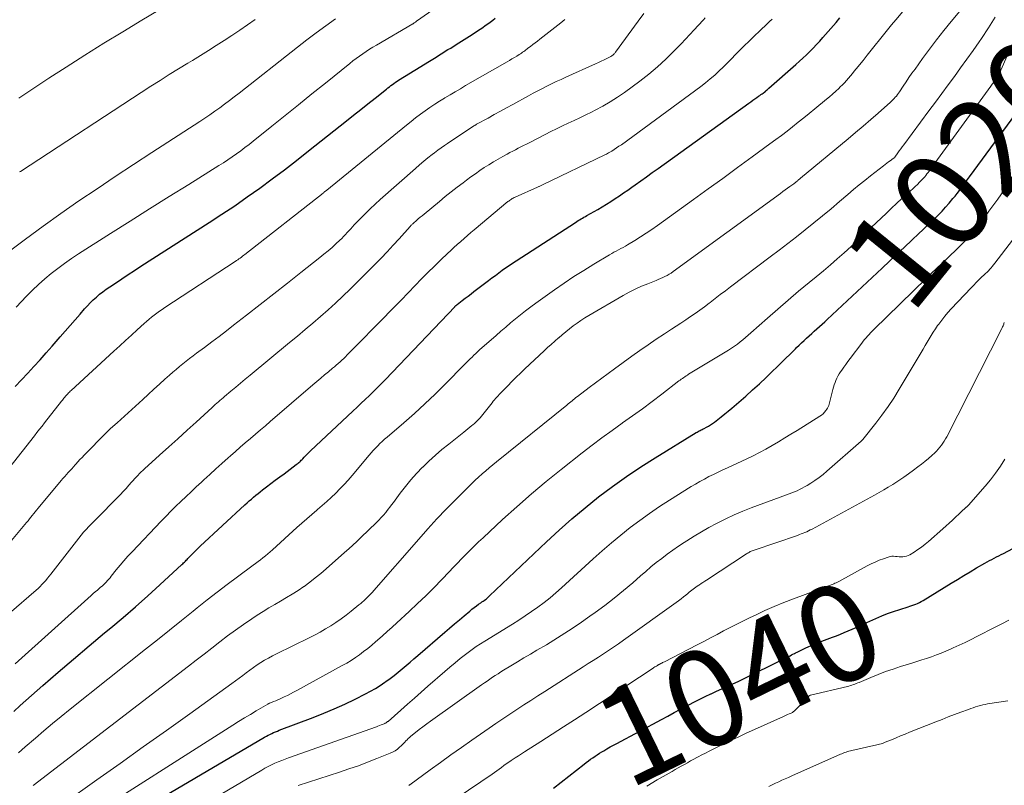
# Model space of a CAD drawing. Units: feet. Extents: x 1945000 to 1950001, y 565000 to 570001.
# Drawn here: x 1945266 to 1945468, y 565606 to 565763 of the extents above; entities that cross this region are included whole.
import ezdxf
from ezdxf.enums import TextEntityAlignment as Align

# ---------------------------------------------------------------- set-up
doc = ezdxf.new("R2010")
doc.units = ezdxf.units.FT
doc.header["$LTSCALE"] = 100
doc.header["$MEASUREMENT"] = 0
for name, color, linetype, lineweight in [('CONTOUR INDEX', 32, 'Continuous', 25), ('CONTOUR INDEX LABEL', 7, 'Continuous', 15), ('CONTOUR INTERMEDIATE', 40, 'Continuous', 15)]:
    doc.layers.add(name, color=color, linetype=linetype, lineweight=lineweight)
doc.styles.add('slant', font='romans.shx', dxfattribs={"oblique": 14.999978})

msp = doc.modelspace()

# ---------------------------------------------------------------- linework, layer by layer
at = {"layer": 'CONTOUR INDEX', "flags": 128}
for points, elevation in [([(1945264.5, 565620.79), (1945265.85, 565622.02), (1945270.53, 565626.11), (1945273.68, 565628.85), (1945276.84, 565631.56), (1945280.03, 565634.25), (1945283.23, 565636.93), (1945284.5, 565637.98), (1945287.06, 565640.14), (1945289.59, 565642.32), (1945292.1, 565644.55), (1945294.57, 565646.8), (1945299.13, 565651), (1945299.31, 565651.17), (1945299.49, 565651.35), (1945299.66, 565651.53), (1945299.84, 565651.71), (1945300.01, 565651.89), (1945300.19, 565652.07), (1945300.36, 565652.25), (1945300.54, 565652.43), (1945301.08, 565652.99), (1945301.54, 565653.45), (1945301.99, 565653.9), (1945302.46, 565654.35), (1945302.92, 565654.79), (1945312.11, 565663.3), (1945312.55, 565663.7), (1945312.99, 565664.1), (1945313.44, 565664.5), (1945313.89, 565664.88), (1945314.34, 565665.27), (1945314.8, 565665.64), (1945315.27, 565666.01), (1945315.74, 565666.38), (1945316.57, 565667.01), (1945317.47, 565667.69), (1945318.36, 565668.36), (1945319.26, 565669.03), (1945320.16, 565669.7), (1945322.68, 565671.57), (1945322.86, 565671.71), (1945323.04, 565671.85), (1945323.21, 565672), (1945323.38, 565672.15), (1945323.55, 565672.31), (1945323.71, 565672.47), (1945323.87, 565672.63), (1945324.03, 565672.8), (1945324.33, 565673.12), (1945324.65, 565673.45), (1945324.96, 565673.77), (1945325.29, 565674.09), (1945325.61, 565674.4), (1945334.33, 565682.6), (1945335.19, 565683.4), (1945336.03, 565684.2), (1945336.88, 565685.01), (1945337.73, 565685.82), (1945338.57, 565686.63), (1945339.4, 565687.45), (1945340.22, 565688.28), (1945341.03, 565689.12), (1945355.3, 565704.08), (1945355.35, 565704.14), (1945355.41, 565704.2), (1945355.47, 565704.25), (1945355.52, 565704.31), (1945355.58, 565704.36), (1945355.64, 565704.41), (1945355.7, 565704.46), (1945355.77, 565704.51), (1945356.84, 565705.35), (1945357.44, 565705.81), (1945358.05, 565706.27), (1945358.65, 565706.74), (1945359.26, 565707.2), (1945362.27, 565709.49), (1945362.96, 565710.02), (1945363.66, 565710.54), (1945364.36, 565711.06), (1945365.06, 565711.58), (1945365.77, 565712.08), (1945366.49, 565712.58), (1945367.21, 565713.07), (1945367.94, 565713.55), (1945380.13, 565721.43), (1945380.42, 565721.62), (1945380.71, 565721.8), (1945381, 565721.97), (1945381.3, 565722.15), (1945381.6, 565722.32), (1945381.9, 565722.49), (1945382.2, 565722.67), (1945382.49, 565722.84), (1945384.73, 565724.13), (1945385.64, 565724.67), (1945386.54, 565725.21), (1945387.43, 565725.77), (1945388.31, 565726.34), (1945389.19, 565726.92), (1945390.06, 565727.51), (1945390.92, 565728.1), (1945391.78, 565728.71), (1945392.43, 565729.17), (1945393.61, 565730.01), (1945394.79, 565730.85), (1945395.97, 565731.7), (1945397.15, 565732.54), (1945415.85, 565745.98), (1945416.26, 565746.27), (1945416.67, 565746.57), (1945417.09, 565746.86), (1945417.5, 565747.15), (1945417.85, 565747.4), (1945418.09, 565747.57), (1945418.33, 565747.74), (1945418.56, 565747.9), (1945418.8, 565748.07), (1945419.17, 565748.35), (1945419.22, 565748.38), (1945419.26, 565748.42), (1945419.31, 565748.46), (1945419.35, 565748.5), (1945419.41, 565748.56), (1945419.5, 565748.65), (1945419.67, 565748.81), (1945419.75, 565748.88), (1945419.82, 565748.94), (1945419.9, 565749.01), (1945419.97, 565749.08), (1945425.53, 565753.95), (1945426.27, 565754.61), (1945426.99, 565755.27), (1945427.71, 565755.95), (1945428.41, 565756.63), (1945429.1, 565757.33), (1945429.78, 565758.05), (1945430.44, 565758.77), (1945431.1, 565759.51), (1945433.79, 565762.61), (1945434.57, 565763.52)], 1000), ([(1945264.79, 565687.64), (1945266.09, 565689), (1945267.39, 565690.37), (1945268.67, 565691.75), (1945269.94, 565693.15), (1945271.2, 565694.56), (1945272.44, 565695.98), (1945274.06, 565697.85), (1945275.08, 565699.03), (1945276.11, 565700.21), (1945277.13, 565701.39), (1945278.16, 565702.57), (1945279.08, 565703.62), (1945279.67, 565704.26), (1945280.26, 565704.89), (1945280.89, 565705.49), (1945281.52, 565706.08), (1945282.18, 565706.64), (1945282.86, 565707.18), (1945283.55, 565707.69), (1945284.27, 565708.19), (1945285.44, 565708.96), (1945286.75, 565709.83), (1945288.07, 565710.69), (1945289.38, 565711.54), (1945290.7, 565712.4), (1945304.74, 565721.39), (1945307.38, 565723.12), (1945310, 565724.88), (1945312.59, 565726.68), (1945315.16, 565728.51), (1945317.7, 565730.38), (1945320.22, 565732.28), (1945322.72, 565734.2), (1945325.2, 565736.15), (1945333.01, 565742.35), (1945334.48, 565743.52), (1945335.95, 565744.69), (1945337.42, 565745.86), (1945338.89, 565747.04), (1945341.23, 565748.9), (1945341.53, 565749.14), (1945341.84, 565749.38), (1945342.15, 565749.61), (1945342.46, 565749.84), (1945342.78, 565750.06), (1945343.1, 565750.28), (1945343.43, 565750.49), (1945343.75, 565750.7), (1945348.35, 565753.55), (1945349.74, 565754.42), (1945351.13, 565755.28), (1945352.52, 565756.14), (1945353.91, 565757), (1945354.47, 565757.34), (1945355.58, 565758.03), (1945356.68, 565758.73), (1945357.78, 565759.43), (1945358.88, 565760.14), (1945360, 565760.87), (1945360.53, 565761.23), (1945361.05, 565761.58), (1945361.57, 565761.94), (1945362.09, 565762.31), (1945362.6, 565762.69), (1945363.11, 565763.07), (1945363.62, 565763.45)], 980), ([(1945287.42, 565598.59), (1945316.17, 565615.46), (1945316.53, 565615.67), (1945316.89, 565615.86), (1945317.26, 565616.05), (1945317.64, 565616.23), (1945318.01, 565616.4), (1945318.39, 565616.57), (1945318.78, 565616.72), (1945319.16, 565616.88), (1945326.14, 565619.53), (1945328.33, 565620.41), (1945330.51, 565621.32), (1945332.66, 565622.3), (1945334.79, 565623.32), (1945336.9, 565624.37), (1945337.95, 565624.92), (1945338.97, 565625.5), (1945339.97, 565626.13), (1945340.94, 565626.79), (1945341.13, 565626.93), (1945341.99, 565627.55), (1945342.84, 565628.2), (1945343.67, 565628.86), (1945344.49, 565629.54), (1945345.29, 565630.23), (1945346.1, 565630.93), (1945346.91, 565631.62), (1945347.71, 565632.31), (1945353.25, 565637.08), (1945354.25, 565637.94), (1945355.25, 565638.79), (1945356.26, 565639.64), (1945357.26, 565640.48), (1945358.41, 565641.44), (1945358.85, 565641.8), (1945359.3, 565642.15), (1945359.75, 565642.48), (1945360.21, 565642.82), (1945360.68, 565643.14), (1945360.91, 565643.3), (1945361.14, 565643.47), (1945361.37, 565643.64), (1945361.6, 565643.81), (1945361.83, 565643.98), (1945362.05, 565644.16), (1945362.26, 565644.34), (1945362.47, 565644.54), (1945374.16, 565655.66), (1945376.77, 565658.07), (1945379.43, 565660.42), (1945382.15, 565662.7), (1945384.91, 565664.92), (1945387.75, 565667.06), (1945390.63, 565669.13), (1945393.58, 565671.1), (1945396.58, 565673), (1945405.03, 565678.18), (1945405.23, 565678.29), (1945405.42, 565678.4), (1945405.62, 565678.51), (1945405.83, 565678.61), (1945406.03, 565678.71), (1945406.23, 565678.81), (1945406.43, 565678.92), (1945406.64, 565679.02), (1945407.1, 565679.27), (1945407.53, 565679.51), (1945407.95, 565679.76), (1945408.35, 565680.04), (1945408.75, 565680.32), (1945409.44, 565680.85), (1945410.17, 565681.42), (1945410.9, 565682), (1945411.61, 565682.59), (1945412.32, 565683.18), (1945413.79, 565684.44), (1945415.21, 565685.69), (1945416.62, 565686.95), (1945418.01, 565688.24), (1945419.38, 565689.54), (1945422.92, 565692.95), (1945423.56, 565693.57), (1945424.18, 565694.18), (1945424.81, 565694.8), (1945425.43, 565695.43), (1945425.67, 565695.67), (1945426.18, 565696.17), (1945426.69, 565696.66), (1945427.2, 565697.15), (1945427.73, 565697.63), (1945428.25, 565698.1), (1945428.78, 565698.57), (1945429.32, 565699.04), (1945429.85, 565699.51), (1945430.4, 565699.99), (1945430.94, 565700.47), (1945431.47, 565700.95), (1945432, 565701.44), (1945443.28, 565712.01), (1945444.81, 565713.45), (1945446.34, 565714.88), (1945447.87, 565716.32), (1945449.4, 565717.76), (1945450.85, 565719.13), (1945451.65, 565719.89), (1945452.45, 565720.65), (1945453.25, 565721.41), (1945454.05, 565722.17), (1945454.84, 565722.95), (1945455.61, 565723.74), (1945456.35, 565724.55), (1945457.08, 565725.38), (1945457.87, 565726.33), (1945458.32, 565726.87), (1945458.76, 565727.42), (1945459.18, 565727.99), (1945459.6, 565728.56), (1945460.01, 565729.13), (1945460.42, 565729.7), (1945460.84, 565730.27), (1945461.26, 565730.84), (1945470.8, 565743.76)], 1020), ([(1945375.65, 565604.95), (1945381.95, 565609.93), (1945382.38, 565610.27), (1945382.82, 565610.61), (1945383.27, 565610.93), (1945383.72, 565611.25), (1945384.18, 565611.57), (1945384.64, 565611.87), (1945385.11, 565612.16), (1945385.58, 565612.45), (1945385.96, 565612.68), (1945386.63, 565613.07), (1945387.3, 565613.45), (1945387.97, 565613.83), (1945388.65, 565614.2), (1945397.83, 565619.12), (1945399.15, 565619.83), (1945400.47, 565620.53), (1945401.78, 565621.23), (1945403.1, 565621.92), (1945403.51, 565622.14), (1945404.63, 565622.72), (1945405.75, 565623.29), (1945406.88, 565623.84), (1945408.02, 565624.39), (1945408.07, 565624.42), (1945409.18, 565624.94), (1945410.3, 565625.45), (1945411.41, 565625.96), (1945412.53, 565626.46), (1945413.65, 565626.96), (1945414.76, 565627.48), (1945415.86, 565628.01), (1945416.96, 565628.55), (1945424.37, 565632.25), (1945424.65, 565632.39), (1945424.93, 565632.54), (1945425.21, 565632.68), (1945425.48, 565632.83), (1945425.76, 565632.98), (1945426.04, 565633.12), (1945426.32, 565633.26), (1945426.61, 565633.4), (1945427.45, 565633.79), (1945428.17, 565634.11), (1945428.88, 565634.42), (1945429.6, 565634.72), (1945430.33, 565635.01), (1945433.06, 565636.05), (1945433.88, 565636.36), (1945434.69, 565636.69), (1945435.5, 565637.02), (1945436.3, 565637.36), (1945437.11, 565637.71), (1945437.91, 565638.06), (1945438.71, 565638.42), (1945439.51, 565638.78), (1945441.99, 565639.92), (1945443.2, 565640.44), (1945444.42, 565640.93), (1945445.65, 565641.37), (1945446.9, 565641.77), (1945448.61, 565642.29), (1945449.01, 565642.42), (1945449.41, 565642.55), (1945449.81, 565642.7), (1945450.2, 565642.84), (1945450.59, 565643), (1945450.97, 565643.18), (1945451.35, 565643.38), (1945451.71, 565643.59), (1945457.5, 565647.17), (1945458.8, 565647.96), (1945460.11, 565648.75), (1945461.42, 565649.54), (1945462.73, 565650.31), (1945464.44, 565651.3), (1945464.91, 565651.57), (1945465.38, 565651.83), (1945465.86, 565652.08), (1945466.34, 565652.33), (1945466.83, 565652.57), (1945467.31, 565652.81), (1945467.79, 565653.06), (1945468.27, 565653.31), (1945470.21, 565654.34)], 1040)]:
    msp.add_lwpolyline(points, dxfattribs=dict(at, elevation=elevation))
at = {"layer": 'CONTOUR INTERMEDIATE', "flags": 128}
for points, elevation in [([(1945268.5, 565605.54), (1945300.48, 565630.09), (1945302.09, 565631.33), (1945303.7, 565632.57), (1945305.31, 565633.82), (1945306.91, 565635.08), (1945308.52, 565636.31), (1945310.16, 565637.52), (1945311.82, 565638.69), (1945313.5, 565639.83), (1945314.66, 565640.59), (1945315.84, 565641.35), (1945317.03, 565642.09), (1945318.23, 565642.81), (1945319.45, 565643.5), (1945320.66, 565644.2), (1945321.86, 565644.93), (1945323.04, 565645.69), (1945324.2, 565646.47), (1945324.28, 565646.52), (1945325.45, 565647.37), (1945326.6, 565648.25), (1945327.72, 565649.16), (1945328.82, 565650.1), (1945332.63, 565653.47), (1945333.48, 565654.23), (1945334.32, 565654.99), (1945335.15, 565655.77), (1945335.97, 565656.55), (1945339.17, 565659.65), (1945339.67, 565660.15), (1945340.16, 565660.66), (1945340.63, 565661.19), (1945341.08, 565661.74), (1945341.24, 565661.94), (1945341.6, 565662.39), (1945341.96, 565662.85), (1945342.31, 565663.32), (1945342.66, 565663.79), (1945344.07, 565665.7), (1945345.16, 565667.1), (1945346.28, 565668.47), (1945347.46, 565669.78), (1945348.69, 565671.06), (1945348.71, 565671.08), (1945350, 565672.31), (1945351.31, 565673.52), (1945352.66, 565674.68), (1945354.05, 565675.81), (1945357.14, 565678.25), (1945357.56, 565678.59), (1945357.99, 565678.93), (1945358.41, 565679.27), (1945358.83, 565679.61), (1945359.01, 565679.77), (1945359.34, 565680.04), (1945359.65, 565680.33), (1945359.95, 565680.62), (1945360.24, 565680.93), (1945360.53, 565681.24), (1945360.81, 565681.56), (1945361.08, 565681.89), (1945361.34, 565682.22), (1945363.01, 565684.32), (1945363.24, 565684.61), (1945363.48, 565684.9), (1945363.72, 565685.18), (1945363.96, 565685.46), (1945364.21, 565685.74), (1945364.46, 565686.01), (1945364.72, 565686.28), (1945364.98, 565686.54), (1945366.2, 565687.8), (1945367.08, 565688.68), (1945367.96, 565689.56), (1945368.86, 565690.43), (1945369.76, 565691.29), (1945373.68, 565694.98), (1945374.41, 565695.66), (1945375.15, 565696.33), (1945375.9, 565697), (1945376.65, 565697.65), (1945376.7, 565697.7), (1945377.44, 565698.32), (1945378.19, 565698.93), (1945378.95, 565699.53), (1945379.71, 565700.13), (1945380.49, 565700.7), (1945381.29, 565701.25), (1945382.1, 565701.77), (1945382.93, 565702.27), (1945389.94, 565706.37), (1945391.18, 565707.05), (1945392.44, 565707.7), (1945393.72, 565708.28), (1945395.03, 565708.82), (1945396.75, 565709.49), (1945397.21, 565709.67), (1945397.67, 565709.87), (1945398.13, 565710.07), (1945398.58, 565710.28), (1945399.02, 565710.51), (1945399.46, 565710.75), (1945399.88, 565711.02), (1945400.29, 565711.3), (1945422.38, 565727.41), (1945422.86, 565727.77), (1945423.34, 565728.12), (1945423.83, 565728.47), (1945424.31, 565728.83), (1945425.09, 565729.4), (1945425.18, 565729.47), (1945425.27, 565729.54), (1945425.36, 565729.6), (1945425.44, 565729.67), (1945425.53, 565729.74), (1945425.61, 565729.81), (1945425.69, 565729.88), (1945425.78, 565729.95), (1945425.8, 565729.96), (1945425.89, 565730.04), (1945425.98, 565730.11), (1945426.06, 565730.19), (1945426.15, 565730.26), (1945426.24, 565730.34), (1945426.33, 565730.41), (1945426.42, 565730.49), (1945426.51, 565730.56), (1945436.27, 565738.62), (1945437.83, 565739.93), (1945439.39, 565741.26), (1945440.93, 565742.59), (1945442.46, 565743.94), (1945444.99, 565746.19), (1945445.24, 565746.43), (1945445.5, 565746.68), (1945445.74, 565746.93), (1945445.98, 565747.19), (1945446.21, 565747.46), (1945446.42, 565747.74), (1945446.63, 565748.02), (1945446.83, 565748.31), (1945447.62, 565749.5), (1945448.21, 565750.39), (1945448.81, 565751.27), (1945449.43, 565752.14), (1945450.05, 565753.01), (1945451.62, 565755.18), (1945453.05, 565757.11), (1945454.5, 565759.02), (1945455.99, 565760.91), (1945457.51, 565762.78), (1945464.45, 565771.2)], 1008), ([(1945265.03, 565703.99), (1945267.15, 565706.24), (1945268.36, 565707.48), (1945269.6, 565708.67), (1945270.89, 565709.82), (1945272.21, 565710.93), (1945273.58, 565711.98), (1945274.96, 565713.01), (1945276.38, 565713.99), (1945277.82, 565714.94), (1945284.46, 565719.15), (1945288.48, 565721.68), (1945292.49, 565724.22), (1945296.52, 565726.74), (1945300.54, 565729.26), (1945306.76, 565733.15), (1945307.67, 565733.73), (1945308.58, 565734.32), (1945309.47, 565734.93), (1945310.36, 565735.55), (1945311.23, 565736.19), (1945312.1, 565736.83), (1945312.96, 565737.49), (1945313.81, 565738.16), (1945317.64, 565741.23), (1945320.4, 565743.45), (1945323.16, 565745.66), (1945325.91, 565747.88), (1945328.67, 565750.1), (1945333.68, 565754.15), (1945334.34, 565754.67), (1945335, 565755.18), (1945335.67, 565755.67), (1945336.36, 565756.15), (1945337.05, 565756.62), (1945337.75, 565757.08), (1945338.46, 565757.51), (1945339.18, 565757.94), (1945346.7, 565762.31), (1945346.75, 565762.34), (1945346.98, 565762.51), (1945347.1, 565762.6), (1945347.21, 565762.68), (1945347.33, 565762.77), (1945347.45, 565762.85), (1945351.46, 565765.7)], 976), ([(1945265.48, 565612.23), (1945266.16, 565612.87), (1945266.86, 565613.5), (1945268.96, 565615.3), (1945270.73, 565616.8), (1945272.51, 565618.29), (1945274.3, 565619.76), (1945276.11, 565621.21), (1945291.66, 565633.57), (1945294.12, 565635.53), (1945296.57, 565637.49), (1945299.02, 565639.46), (1945301.47, 565641.43), (1945302.27, 565642.08), (1945304.32, 565643.71), (1945306.39, 565645.33), (1945308.48, 565646.93), (1945310.59, 565648.5), (1945313.8, 565650.86), (1945314.31, 565651.24), (1945314.81, 565651.63), (1945315.32, 565652.01), (1945315.82, 565652.4), (1945316.32, 565652.8), (1945316.81, 565653.21), (1945317.29, 565653.62), (1945317.76, 565654.05), (1945322.81, 565658.61), (1945323.82, 565659.52), (1945324.84, 565660.42), (1945325.87, 565661.31), (1945326.91, 565662.19), (1945327.08, 565662.33), (1945328.03, 565663.14), (1945328.96, 565663.97), (1945329.88, 565664.82), (1945330.79, 565665.68), (1945331.67, 565666.56), (1945332.53, 565667.46), (1945333.36, 565668.39), (1945334.18, 565669.34), (1945337.68, 565673.53), (1945338.1, 565674.03), (1945338.54, 565674.51), (1945338.98, 565674.99), (1945339.44, 565675.45), (1945339.91, 565675.9), (1945340.39, 565676.35), (1945340.87, 565676.79), (1945341.36, 565677.22), (1945344.8, 565680.17), (1945346.99, 565682.1), (1945349.15, 565684.07), (1945351.25, 565686.09), (1945353.33, 565688.14), (1945357.33, 565692.21), (1945357.71, 565692.59), (1945358.09, 565692.97), (1945358.47, 565693.35), (1945358.86, 565693.73), (1945359.24, 565694.11), (1945359.63, 565694.48), (1945360.03, 565694.84), (1945360.43, 565695.2), (1945363.8, 565698.16), (1945364.8, 565699.03), (1945365.8, 565699.9), (1945366.81, 565700.75), (1945367.83, 565701.6), (1945368.85, 565702.43), (1945369.89, 565703.25), (1945370.95, 565704.05), (1945372.02, 565704.83), (1945375.82, 565707.55), (1945377.81, 565708.93), (1945379.81, 565710.27), (1945381.85, 565711.57), (1945383.91, 565712.83), (1945387.15, 565714.75), (1945387.61, 565715.02), (1945388.08, 565715.28), (1945388.55, 565715.54), (1945389.02, 565715.79), (1945389.49, 565716.04), (1945389.96, 565716.29), (1945390.42, 565716.56), (1945390.88, 565716.83), (1945392.36, 565717.72), (1945393.54, 565718.45), (1945394.71, 565719.2), (1945395.87, 565719.98), (1945397.01, 565720.78), (1945404.44, 565726.13), (1945407.47, 565728.32), (1945410.49, 565730.51), (1945413.51, 565732.71), (1945416.53, 565734.92), (1945420.19, 565737.61), (1945421.37, 565738.48), (1945422.54, 565739.36), (1945423.7, 565740.25), (1945424.86, 565741.14), (1945426.01, 565742.04), (1945427.16, 565742.95), (1945428.29, 565743.87), (1945429.43, 565744.8), (1945431.82, 565746.78), (1945432.47, 565747.32), (1945433.1, 565747.87), (1945433.72, 565748.44), (1945434.34, 565749.02), (1945434.66, 565749.32), (1945435.1, 565749.76), (1945435.53, 565750.2), (1945435.94, 565750.66), (1945436.35, 565751.12), (1945436.75, 565751.6), (1945437.15, 565752.07), (1945437.54, 565752.55), (1945437.93, 565753.03), (1945439.37, 565754.8), (1945440.21, 565755.84), (1945441.05, 565756.89), (1945441.88, 565757.94), (1945442.71, 565758.99), (1945443.54, 565760.04), (1945444.38, 565761.09), (1945445.23, 565762.12), (1945446.09, 565763.15), (1945449.28, 565766.94)], 1004), ([(1945265.55, 565746.99), (1945267.61, 565748.4), (1945269.68, 565749.78), (1945271.77, 565751.15), (1945275.28, 565753.42), (1945279.15, 565755.88), (1945283.04, 565758.31), (1945286.96, 565760.69), (1945290.89, 565763.05), (1945296.11, 565766.13)], 964), ([(1945277.68, 565597.6), (1945309.59, 565617.92), (1945310.79, 565618.68), (1945312, 565619.43), (1945313.22, 565620.16), (1945314.44, 565620.89), (1945316.79, 565622.28), (1945316.84, 565622.31), (1945316.9, 565622.34), (1945316.95, 565622.36), (1945317.01, 565622.39), (1945317.07, 565622.42), (1945317.12, 565622.44), (1945317.18, 565622.47), (1945317.24, 565622.49), (1945318.01, 565622.79), (1945318.45, 565622.97), (1945318.89, 565623.16), (1945319.33, 565623.35), (1945319.76, 565623.55), (1945320.2, 565623.76), (1945320.85, 565624.08), (1945321.49, 565624.4), (1945322.13, 565624.73), (1945322.77, 565625.07), (1945332.14, 565630.2), (1945333.06, 565630.72), (1945333.96, 565631.27), (1945334.84, 565631.85), (1945335.71, 565632.45), (1945336.55, 565633.08), (1945337.38, 565633.73), (1945338.2, 565634.4), (1945339, 565635.08), (1945339.43, 565635.45), (1945340.43, 565636.34), (1945341.42, 565637.23), (1945342.41, 565638.13), (1945343.4, 565639.03), (1945345.92, 565641.36), (1945347.63, 565642.96), (1945349.32, 565644.58), (1945350.97, 565646.24), (1945352.61, 565647.91), (1945354.14, 565649.49), (1945355, 565650.38), (1945355.86, 565651.28), (1945356.72, 565652.17), (1945357.58, 565653.06), (1945358.45, 565653.94), (1945359.33, 565654.82), (1945360.22, 565655.68), (1945361.13, 565656.53), (1945365.14, 565660.25), (1945368.09, 565662.92), (1945371.08, 565665.54), (1945374.14, 565668.09), (1945377.23, 565670.58), (1945381.53, 565673.98), (1945383.56, 565675.55), (1945385.61, 565677.1), (1945387.68, 565678.61), (1945389.77, 565680.1), (1945389.86, 565680.17), (1945391.91, 565681.62), (1945393.94, 565683.09), (1945395.96, 565684.59), (1945397.96, 565686.11), (1945401.46, 565688.8), (1945401.7, 565688.98), (1945401.94, 565689.16), (1945402.19, 565689.34), (1945402.43, 565689.51), (1945402.68, 565689.68), (1945402.94, 565689.85), (1945403.19, 565690.01), (1945403.45, 565690.17), (1945411.67, 565695.16), (1945412.28, 565695.55), (1945412.89, 565695.96), (1945413.48, 565696.39), (1945414.05, 565696.83), (1945414.62, 565697.3), (1945415.18, 565697.76), (1945415.73, 565698.24), (1945416.28, 565698.72), (1945419.66, 565701.73), (1945421.78, 565703.59), (1945423.93, 565705.44), (1945426.09, 565707.26), (1945428.27, 565709.06), (1945429.71, 565710.24), (1945431.18, 565711.45), (1945432.63, 565712.68), (1945434.06, 565713.92), (1945435.48, 565715.19), (1945436.89, 565716.47), (1945438.28, 565717.76), (1945439.67, 565719.06), (1945441.04, 565720.37), (1945444.15, 565723.35), (1945445.2, 565724.36), (1945446.26, 565725.35), (1945447.34, 565726.33), (1945448.42, 565727.3), (1945449.65, 565728.39), (1945450.11, 565728.82), (1945450.57, 565729.26), (1945451.01, 565729.71), (1945451.44, 565730.17), (1945451.8, 565730.56), (1945452.04, 565730.84), (1945452.28, 565731.12), (1945452.51, 565731.41), (1945452.73, 565731.71), (1945452.94, 565732.01), (1945453.16, 565732.31), (1945453.37, 565732.61), (1945453.59, 565732.91), (1945465.67, 565749.49), (1945465.81, 565749.68), (1945465.95, 565749.87), (1945466.09, 565750.06), (1945466.22, 565750.26), (1945466.32, 565750.39), (1945466.41, 565750.52), (1945466.5, 565750.64), (1945466.59, 565750.76), (1945466.68, 565750.89), (1945466.77, 565751.01), (1945466.86, 565751.14), (1945466.94, 565751.26), (1945467.02, 565751.4), (1945467.07, 565751.48), (1945467.17, 565751.65), (1945467.26, 565751.83), (1945467.35, 565752.01), (1945467.43, 565752.19), (1945474.02, 565767.08)], 1016), ([(1945261.61, 565653.05), (1945267.15, 565659.67), (1945267.45, 565660.03), (1945267.75, 565660.4), (1945268.05, 565660.76), (1945268.34, 565661.13), (1945268.63, 565661.5), (1945268.93, 565661.86), (1945269.23, 565662.23), (1945269.53, 565662.59), (1945274.3, 565668.29), (1945274.65, 565668.71), (1945275, 565669.12), (1945275.36, 565669.53), (1945275.72, 565669.93), (1945276.08, 565670.33), (1945276.44, 565670.73), (1945276.81, 565671.14), (1945277.17, 565671.54), (1945277.29, 565671.67), (1945277.72, 565672.14), (1945278.15, 565672.6), (1945278.58, 565673.06), (1945279.01, 565673.52), (1945280.63, 565675.19), (1945281.88, 565676.48), (1945283.16, 565677.74), (1945284.46, 565678.98), (1945285.78, 565680.2), (1945291.08, 565685.01), (1945292.22, 565686.04), (1945293.36, 565687.08), (1945294.5, 565688.11), (1945295.65, 565689.14), (1945296.61, 565690), (1945297.28, 565690.59), (1945297.96, 565691.18), (1945298.64, 565691.75), (1945299.32, 565692.32), (1945300.02, 565692.87), (1945300.72, 565693.43), (1945301.43, 565693.97), (1945302.14, 565694.51), (1945303.75, 565695.7), (1945305.26, 565696.84), (1945306.77, 565697.98), (1945308.28, 565699.13), (1945309.78, 565700.28), (1945312.42, 565702.33), (1945315.23, 565704.52), (1945318.04, 565706.71), (1945320.84, 565708.91), (1945323.64, 565711.12), (1945327.54, 565714.2), (1945328.38, 565714.88), (1945329.22, 565715.58), (1945330.04, 565716.3), (1945330.84, 565717.04), (1945331.65, 565717.79), (1945332.03, 565718.16), (1945332.42, 565718.54), (1945332.79, 565718.93), (1945333.16, 565719.33), (1945333.52, 565719.73), (1945333.88, 565720.13), (1945334.25, 565720.52), (1945334.62, 565720.92), (1945335.85, 565722.2), (1945336.85, 565723.22), (1945337.87, 565724.22), (1945338.91, 565725.19), (1945339.97, 565726.15), (1945347.2, 565732.55), (1945348.05, 565733.29), (1945348.91, 565734.02), (1945349.79, 565734.73), (1945350.68, 565735.42), (1945351.16, 565735.79), (1945351.82, 565736.29), (1945352.48, 565736.78), (1945353.16, 565737.25), (1945353.84, 565737.71), (1945359.03, 565741.17), (1945359.13, 565741.23), (1945359.22, 565741.29), (1945359.32, 565741.35), (1945359.42, 565741.41), (1945359.51, 565741.46), (1945359.61, 565741.52), (1945359.71, 565741.58), (1945359.81, 565741.63), (1945362.15, 565742.92), (1945363.42, 565743.63), (1945364.69, 565744.33), (1945365.97, 565745.02), (1945367.24, 565745.72), (1945370.5, 565747.51), (1945371.44, 565748.02), (1945372.39, 565748.52), (1945373.34, 565749), (1945374.29, 565749.49), (1945375.25, 565749.96), (1945376.21, 565750.42), (1945377.18, 565750.87), (1945378.15, 565751.31), (1945384.29, 565754.07), (1945384.88, 565754.34), (1945385.46, 565754.61), (1945386.04, 565754.89), (1945386.61, 565755.18), (1945387.46, 565755.62), (1945387.61, 565755.7), (1945387.74, 565755.79), (1945387.87, 565755.89), (1945387.99, 565756), (1945388.11, 565756.12), (1945388.22, 565756.25), (1945388.32, 565756.38), (1945388.42, 565756.51), (1945393.09, 565762.87), (1945394.26, 565764.41)], 988), ([(1945274.7, 565601.76), (1945281.62, 565606.66), (1945286.41, 565610.05), (1945291.19, 565613.46), (1945295.97, 565616.87), (1945300.75, 565620.29), (1945309.44, 565626.51), (1945310.18, 565627.05), (1945310.92, 565627.6), (1945311.65, 565628.16), (1945312.38, 565628.72), (1945313.11, 565629.27), (1945313.86, 565629.81), (1945314.62, 565630.33), (1945315.39, 565630.82), (1945316.17, 565631.3), (1945316.97, 565631.76), (1945317.78, 565632.19), (1945318.59, 565632.61), (1945325.31, 565635.9), (1945326.45, 565636.49), (1945327.58, 565637.09), (1945328.69, 565637.74), (1945329.78, 565638.41), (1945330.85, 565639.11), (1945331.9, 565639.84), (1945332.93, 565640.6), (1945333.95, 565641.39), (1945335.57, 565642.69), (1945335.76, 565642.84), (1945335.94, 565642.99), (1945336.13, 565643.15), (1945336.32, 565643.31), (1945336.5, 565643.47), (1945336.68, 565643.63), (1945336.86, 565643.79), (1945337.03, 565643.96), (1945337.36, 565644.29), (1945337.69, 565644.63), (1945338.02, 565644.98), (1945338.34, 565645.33), (1945338.66, 565645.68), (1945347.89, 565656.24), (1945349.75, 565658.33), (1945351.64, 565660.4), (1945353.56, 565662.42), (1945355.52, 565664.42), (1945358.1, 565667.02), (1945358.79, 565667.69), (1945359.49, 565668.36), (1945360.21, 565669.01), (1945360.93, 565669.65), (1945361.67, 565670.28), (1945362.4, 565670.91), (1945363.15, 565671.52), (1945363.9, 565672.14), (1945378.37, 565683.84), (1945378.64, 565684.06), (1945378.9, 565684.27), (1945379.17, 565684.49), (1945379.44, 565684.71), (1945379.77, 565684.99), (1945379.87, 565685.07), (1945379.97, 565685.15), (1945380.06, 565685.23), (1945380.16, 565685.31), (1945380.26, 565685.39), (1945380.36, 565685.47), (1945380.46, 565685.55), (1945380.56, 565685.62), (1945382.96, 565687.43), (1945384.26, 565688.41), (1945385.57, 565689.38), (1945386.88, 565690.34), (1945388.19, 565691.3), (1945391.78, 565693.9), (1945393.43, 565695.08), (1945395.1, 565696.24), (1945396.78, 565697.38), (1945398.47, 565698.5), (1945399.89, 565699.43), (1945400.88, 565700.08), (1945401.86, 565700.73), (1945402.85, 565701.38), (1945403.82, 565702.04), (1945404.8, 565702.71), (1945405.76, 565703.39), (1945406.71, 565704.08), (1945407.65, 565704.79), (1945407.87, 565704.96), (1945408.92, 565705.77), (1945409.97, 565706.57), (1945411.02, 565707.36), (1945412.07, 565708.16), (1945420.25, 565714.34), (1945422.07, 565715.72), (1945423.88, 565717.11), (1945425.68, 565718.5), (1945427.47, 565719.91), (1945429.25, 565721.33), (1945431.02, 565722.77), (1945432.76, 565724.24), (1945434.5, 565725.71), (1945436.23, 565727.21), (1945437.38, 565728.19), (1945438.54, 565729.15), (1945439.71, 565730.1), (1945440.9, 565731.03), (1945443.57, 565733.1), (1945443.91, 565733.37), (1945444.26, 565733.63), (1945444.6, 565733.88), (1945444.95, 565734.14), (1945445.56, 565734.58), (1945445.6, 565734.61), (1945445.65, 565734.65), (1945445.69, 565734.69), (1945445.73, 565734.73), (1945445.78, 565734.79), (1945445.87, 565734.89), (1945446.5, 565735.74), (1945446.81, 565736.15), (1945447.12, 565736.57), (1945447.42, 565736.98), (1945447.73, 565737.39), (1945452.93, 565744.43), (1945454.24, 565746.19), (1945455.54, 565747.96), (1945456.85, 565749.73), (1945458.15, 565751.5), (1945459.45, 565753.27), (1945460.74, 565755.05), (1945462.01, 565756.84), (1945463.27, 565758.64), (1945463.73, 565759.3), (1945465.17, 565761.46), (1945466.54, 565763.66)], 1012), ([(1945259.35, 565665.54), (1945268.78, 565677.52), (1945269.3, 565678.19), (1945269.82, 565678.85), (1945270.34, 565679.51), (1945270.86, 565680.18), (1945274.36, 565684.66), (1945274.52, 565684.86), (1945274.68, 565685.06), (1945274.85, 565685.26), (1945275.01, 565685.45), (1945275.2, 565685.68), (1945275.27, 565685.76), (1945275.34, 565685.84), (1945275.41, 565685.92), (1945275.49, 565686), (1945275.66, 565686.18), (1945275.82, 565686.34), (1945275.99, 565686.51), (1945276.15, 565686.67), (1945276.32, 565686.82), (1945285.14, 565694.96), (1945286.33, 565696.06), (1945287.53, 565697.16), (1945288.73, 565698.25), (1945289.93, 565699.34), (1945291.34, 565700.62), (1945291.85, 565701.06), (1945292.36, 565701.5), (1945292.88, 565701.93), (1945293.41, 565702.34), (1945293.94, 565702.75), (1945294.49, 565703.14), (1945295.04, 565703.52), (1945295.6, 565703.9), (1945310.1, 565713.41), (1945310.36, 565713.58), (1945310.62, 565713.76), (1945310.87, 565713.93), (1945311.13, 565714.11), (1945311.38, 565714.29), (1945311.63, 565714.48), (1945311.88, 565714.67), (1945312.12, 565714.86), (1945328.2, 565727.49), (1945328.29, 565727.57), (1945328.39, 565727.64), (1945328.48, 565727.72), (1945328.58, 565727.8), (1945328.68, 565727.88), (1945328.77, 565727.95), (1945328.87, 565728.03), (1945328.96, 565728.11), (1945345.36, 565741.48), (1945346.3, 565742.23), (1945347.25, 565742.97), (1945348.22, 565743.69), (1945349.19, 565744.39), (1945350.18, 565745.08), (1945351.18, 565745.75), (1945352.19, 565746.4), (1945353.21, 565747.04), (1945353.27, 565747.08), (1945354.34, 565747.71), (1945355.4, 565748.35), (1945356.47, 565748.97), (1945357.54, 565749.59), (1945366.07, 565754.49), (1945366.57, 565754.78), (1945367.07, 565755.08), (1945367.57, 565755.38), (1945368.06, 565755.68), (1945368.57, 565756), (1945368.81, 565756.15), (1945369.04, 565756.3), (1945369.27, 565756.46), (1945369.49, 565756.62), (1945369.72, 565756.78), (1945369.94, 565756.95), (1945370.16, 565757.11), (1945370.38, 565757.28), (1945370.9, 565757.68), (1945371.38, 565758.04), (1945371.86, 565758.41), (1945372.34, 565758.78), (1945372.82, 565759.15), (1945377.11, 565762.52), (1945377.97, 565763.22)], 984), ([(1945263.38, 565715.29), (1945266.96, 565718.01), (1945270.58, 565720.69), (1945274.24, 565723.29), (1945277.94, 565725.85), (1945281.67, 565728.37), (1945285.42, 565730.87), (1945289.17, 565733.34), (1945292.94, 565735.81), (1945302.8, 565742.22), (1945303.84, 565742.91), (1945304.87, 565743.61), (1945305.89, 565744.32), (1945306.91, 565745.05), (1945307.91, 565745.79), (1945308.91, 565746.54), (1945309.9, 565747.3), (1945310.89, 565748.07), (1945322.91, 565757.53), (1945324.84, 565759.02), (1945326.79, 565760.49), (1945328.76, 565761.93), (1945330.76, 565763.34)], 972), ([(1945263.6, 565640.91), (1945269.11, 565645.72), (1945269.53, 565646.1), (1945269.94, 565646.49), (1945270.33, 565646.89), (1945270.72, 565647.31), (1945271.09, 565647.73), (1945271.46, 565648.17), (1945271.81, 565648.61), (1945272.16, 565649.05), (1945277.4, 565655.85), (1945277.88, 565656.46), (1945278.38, 565657.07), (1945278.9, 565657.66), (1945279.43, 565658.24), (1945279.97, 565658.81), (1945280.51, 565659.37), (1945281.06, 565659.94), (1945281.61, 565660.5), (1945285.86, 565664.79), (1945286.47, 565665.41), (1945287.07, 565666.05), (1945287.66, 565666.69), (1945288.24, 565667.35), (1945288.75, 565667.94), (1945289.08, 565668.3), (1945289.4, 565668.66), (1945289.73, 565669.02), (1945290.06, 565669.37), (1945290.4, 565669.72), (1945290.75, 565670.07), (1945291.1, 565670.4), (1945291.46, 565670.73), (1945294.52, 565673.5), (1945296.41, 565675.21), (1945298.3, 565676.92), (1945300.19, 565678.64), (1945302.07, 565680.35), (1945305.39, 565683.37), (1945305.7, 565683.66), (1945306.01, 565683.94), (1945306.33, 565684.22), (1945306.64, 565684.5), (1945306.96, 565684.77), (1945307.28, 565685.05), (1945307.6, 565685.32), (1945307.92, 565685.6), (1945309.23, 565686.71), (1945310.21, 565687.54), (1945311.2, 565688.36), (1945312.18, 565689.18), (1945313.17, 565690), (1945321.3, 565696.7), (1945322.9, 565698.03), (1945324.5, 565699.36), (1945326.08, 565700.71), (1945327.66, 565702.06), (1945329.22, 565703.44), (1945330.76, 565704.84), (1945332.27, 565706.26), (1945333.75, 565707.72), (1945338.85, 565712.79), (1945340.12, 565714.09), (1945341.38, 565715.39), (1945342.62, 565716.72), (1945343.84, 565718.06), (1945346.1, 565720.57), (1945346.18, 565720.67), (1945346.27, 565720.77), (1945346.36, 565720.86), (1945346.45, 565720.95), (1945346.54, 565721.05), (1945346.64, 565721.14), (1945346.73, 565721.22), (1945346.83, 565721.31), (1945347.41, 565721.82), (1945347.8, 565722.15), (1945348.19, 565722.49), (1945348.59, 565722.82), (1945348.99, 565723.15), (1945352.16, 565725.76), (1945353.36, 565726.74), (1945354.58, 565727.71), (1945355.8, 565728.67), (1945357.03, 565729.61), (1945357.74, 565730.15), (1945358.63, 565730.81), (1945359.54, 565731.46), (1945360.45, 565732.09), (1945361.38, 565732.71), (1945362.31, 565733.3), (1945363.26, 565733.88), (1945364.22, 565734.44), (1945365.19, 565734.99), (1945366.12, 565735.5), (1945366.67, 565735.8), (1945367.23, 565736.1), (1945367.79, 565736.4), (1945368.35, 565736.69), (1945368.91, 565736.98), (1945369.48, 565737.27), (1945370.04, 565737.56), (1945370.6, 565737.84), (1945373.91, 565739.55), (1945375.09, 565740.14), (1945376.28, 565740.73), (1945377.47, 565741.31), (1945378.67, 565741.87), (1945379.87, 565742.43), (1945381.07, 565743), (1945382.26, 565743.58), (1945383.45, 565744.16), (1945384.24, 565744.55), (1945385.8, 565745.38), (1945387.33, 565746.26), (1945388.81, 565747.21), (1945390.26, 565748.21), (1945393.39, 565750.51), (1945395.24, 565751.94), (1945397.04, 565753.44), (1945398.76, 565755.03), (1945400.43, 565756.69), (1945401.88, 565758.21), (1945402.78, 565759.15), (1945403.67, 565760.1), (1945404.56, 565761.05), (1945405.44, 565762), (1945406.51, 565763.15), (1945406.86, 565763.53)], 992), ([(1945264.8, 565630.57), (1945280.47, 565644.65), (1945280.89, 565645.02), (1945281.31, 565645.39), (1945281.73, 565645.75), (1945282.15, 565646.12), (1945282.4, 565646.33), (1945282.69, 565646.59), (1945282.99, 565646.86), (1945283.27, 565647.13), (1945283.54, 565647.41), (1945283.81, 565647.7), (1945284.08, 565648), (1945284.33, 565648.3), (1945284.58, 565648.6), (1945285.63, 565649.9), (1945286.41, 565650.85), (1945287.21, 565651.79), (1945288.03, 565652.7), (1945288.87, 565653.61), (1945294.86, 565659.93), (1945295.86, 565660.97), (1945296.88, 565662), (1945297.9, 565663.01), (1945298.94, 565664.02), (1945299.99, 565665.02), (1945301.04, 565666.01), (1945302.09, 565667), (1945303.15, 565667.98), (1945303.63, 565668.42), (1945304.87, 565669.57), (1945306.12, 565670.71), (1945307.37, 565671.84), (1945308.63, 565672.97), (1945309.13, 565673.41), (1945310.15, 565674.31), (1945311.16, 565675.2), (1945312.19, 565676.08), (1945313.22, 565676.96), (1945314.25, 565677.83), (1945315.28, 565678.71), (1945316.31, 565679.59), (1945317.33, 565680.46), (1945326.12, 565688), (1945326.91, 565688.68), (1945327.71, 565689.36), (1945328.51, 565690.04), (1945329.31, 565690.71), (1945330.13, 565691.4), (1945330.52, 565691.73), (1945330.91, 565692.07), (1945331.3, 565692.41), (1945331.69, 565692.75), (1945332.07, 565693.09), (1945332.45, 565693.45), (1945332.82, 565693.8), (1945333.18, 565694.17), (1945336.4, 565697.43), (1945338.37, 565699.43), (1945340.33, 565701.43), (1945342.29, 565703.44), (1945344.25, 565705.45), (1945347.17, 565708.47), (1945348.48, 565709.8), (1945349.79, 565711.12), (1945351.11, 565712.43), (1945352.45, 565713.73), (1945353.8, 565715.03), (1945354.47, 565715.67), (1945355.14, 565716.3), (1945355.83, 565716.92), (1945356.52, 565717.53), (1945357.22, 565718.13), (1945357.92, 565718.73), (1945358.62, 565719.33), (1945359.33, 565719.93), (1945366.23, 565725.71), (1945366.41, 565725.84), (1945366.58, 565725.98), (1945366.76, 565726.1), (1945366.95, 565726.23), (1945367.14, 565726.34), (1945367.33, 565726.45), (1945367.53, 565726.55), (1945367.73, 565726.64), (1945372.37, 565728.71), (1945372.48, 565728.76), (1945372.59, 565728.81), (1945372.71, 565728.86), (1945372.82, 565728.91), (1945372.85, 565728.93), (1945372.98, 565728.99), (1945373.11, 565729.05), (1945373.24, 565729.11), (1945373.37, 565729.17), (1945386.19, 565735.33), (1945386.38, 565735.43), (1945386.57, 565735.52), (1945386.76, 565735.63), (1945386.94, 565735.73), (1945387.61, 565736.13), (1945388.12, 565736.44), (1945388.62, 565736.76), (1945389.11, 565737.1), (1945389.6, 565737.44), (1945405.96, 565749.44), (1945406.94, 565750.19), (1945407.91, 565750.97), (1945408.84, 565751.78), (1945409.76, 565752.62), (1945410.59, 565753.41), (1945411.07, 565753.88), (1945411.54, 565754.35), (1945412, 565754.83), (1945412.46, 565755.32), (1945412.91, 565755.8), (1945413.38, 565756.29), (1945413.85, 565756.76), (1945414.32, 565757.23), (1945418.6, 565761.36), (1945419.11, 565761.84), (1945419.62, 565762.33), (1945420.12, 565762.81), (1945420.63, 565763.3)], 996), ([(1945265.72, 565731.82), (1945265.91, 565731.95), (1945292.74, 565749.46), (1945294.63, 565750.68), (1945296.53, 565751.88), (1945298.44, 565753.07), (1945300.36, 565754.23), (1945301.3, 565754.79), (1945302.94, 565755.79), (1945304.58, 565756.8), (1945306.21, 565757.83), (1945307.83, 565758.86), (1945309.44, 565759.92), (1945311.04, 565760.99), (1945312.62, 565762.09), (1945314.19, 565763.2)], 968), ([(1945287.82, 565592.28), (1945315.56, 565608.68), (1945316.22, 565609.06), (1945316.89, 565609.42), (1945317.57, 565609.76), (1945318.26, 565610.09), (1945318.96, 565610.39), (1945319.67, 565610.69), (1945320.38, 565610.96), (1945321.1, 565611.22), (1945339.17, 565617.61), (1945339.49, 565617.73), (1945339.82, 565617.85), (1945340.14, 565617.98), (1945340.46, 565618.11), (1945340.93, 565618.31), (1945341.01, 565618.35), (1945341.1, 565618.39), (1945341.18, 565618.44), (1945341.26, 565618.49), (1945341.34, 565618.55), (1945341.42, 565618.61), (1945341.49, 565618.67), (1945341.57, 565618.73), (1945344.21, 565621.06), (1945345.6, 565622.28), (1945347, 565623.51), (1945348.39, 565624.73), (1945349.79, 565625.95), (1945353.27, 565629.01), (1945354.31, 565629.91), (1945355.37, 565630.79), (1945356.44, 565631.65), (1945357.52, 565632.5), (1945358.07, 565632.92), (1945358.9, 565633.54), (1945359.74, 565634.13), (1945360.6, 565634.7), (1945361.47, 565635.25), (1945367.17, 565638.74), (1945368.51, 565639.58), (1945369.83, 565640.44), (1945371.13, 565641.32), (1945372.42, 565642.23), (1945373.68, 565643.17), (1945374.92, 565644.15), (1945376.12, 565645.16), (1945377.3, 565646.2), (1945383.83, 565652.19), (1945385.68, 565653.84), (1945387.55, 565655.47), (1945389.47, 565657.05), (1945391.41, 565658.6), (1945393.39, 565660.09), (1945395.4, 565661.55), (1945397.45, 565662.94), (1945399.54, 565664.28), (1945403.95, 565667.04), (1945404.85, 565667.58), (1945405.76, 565668.11), (1945406.69, 565668.61), (1945407.63, 565669.1), (1945408.58, 565669.56), (1945409.53, 565670.03), (1945410.49, 565670.48), (1945411.45, 565670.93), (1945415.4, 565672.75), (1945416.74, 565673.4), (1945418.07, 565674.07), (1945419.37, 565674.79), (1945420.67, 565675.53), (1945421.95, 565676.3), (1945423.23, 565677.07), (1945424.5, 565677.84), (1945425.77, 565678.62), (1945430.45, 565681.52), (1945430.81, 565681.78), (1945431.15, 565682.06), (1945431.45, 565682.37), (1945431.72, 565682.72), (1945431.91, 565682.98), (1945432.06, 565683.22), (1945432.19, 565683.47), (1945432.29, 565683.73), (1945432.38, 565684), (1945433.16, 565687.02), (1945433.29, 565687.5), (1945433.44, 565687.97), (1945433.6, 565688.45), (1945433.77, 565688.91), (1945433.97, 565689.37), (1945434.18, 565689.81), (1945434.43, 565690.24), (1945434.7, 565690.66), (1945434.97, 565691.03), (1945435.39, 565691.63), (1945435.82, 565692.22), (1945436.25, 565692.8), (1945436.69, 565693.39), (1945439.12, 565696.61), (1945439.4, 565696.97), (1945439.68, 565697.33), (1945439.98, 565697.68), (1945440.28, 565698.03), (1945440.59, 565698.37), (1945440.9, 565698.7), (1945441.23, 565699.03), (1945441.55, 565699.36), (1945452.43, 565709.99), (1945453.46, 565710.99), (1945454.5, 565711.98), (1945455.54, 565712.97), (1945456.58, 565713.96), (1945457.57, 565714.89), (1945458.12, 565715.41), (1945458.66, 565715.93), (1945459.2, 565716.46), (1945459.73, 565717), (1945460.25, 565717.54), (1945460.76, 565718.1), (1945461.25, 565718.67), (1945461.73, 565719.25), (1945463.97, 565722.07), (1945464.61, 565722.89), (1945465.25, 565723.72), (1945465.86, 565724.56), (1945466.47, 565725.4), (1945467.07, 565726.25), (1945467.69, 565727.09), (1945468.3, 565727.93), (1945468.93, 565728.76)], 1024), ([(1945323.04, 565605.49), (1945331.59, 565608.27), (1945333.53, 565608.92), (1945335.46, 565609.6), (1945337.37, 565610.32), (1945339.28, 565611.07), (1945341.99, 565612.17), (1945342.52, 565612.41), (1945343.02, 565612.69), (1945343.49, 565613.03), (1945343.93, 565613.39), (1945344.28, 565613.71), (1945344.54, 565613.95), (1945344.78, 565614.2), (1945345.02, 565614.45), (1945345.26, 565614.7), (1945345.49, 565614.95), (1945345.74, 565615.2), (1945345.99, 565615.43), (1945346.26, 565615.66), (1945347.22, 565616.44), (1945347.98, 565617.04), (1945348.74, 565617.63), (1945349.52, 565618.2), (1945350.3, 565618.77), (1945360.84, 565626.26), (1945361.4, 565626.65), (1945361.95, 565627.03), (1945362.51, 565627.41), (1945363.08, 565627.79), (1945363.64, 565628.17), (1945364.21, 565628.53), (1945364.79, 565628.89), (1945365.36, 565629.25), (1945366.87, 565630.16), (1945368.21, 565630.97), (1945369.55, 565631.77), (1945370.89, 565632.57), (1945372.23, 565633.37), (1945374.16, 565634.51), (1945376.45, 565635.9), (1945378.71, 565637.34), (1945380.93, 565638.83), (1945383.13, 565640.36), (1945384.18, 565641.11), (1945386.17, 565642.59), (1945388.13, 565644.1), (1945390.05, 565645.66), (1945391.94, 565647.27), (1945393.54, 565648.67), (1945394.61, 565649.59), (1945395.69, 565650.51), (1945396.79, 565651.4), (1945397.9, 565652.28), (1945399.03, 565653.13), (1945400.17, 565653.96), (1945401.33, 565654.77), (1945402.52, 565655.54), (1945403.1, 565655.92), (1945404.59, 565656.85), (1945406.1, 565657.75), (1945407.63, 565658.62), (1945409.18, 565659.45), (1945409.43, 565659.58), (1945411.12, 565660.43), (1945412.84, 565661.24), (1945414.58, 565661.98), (1945416.35, 565662.68), (1945423.57, 565665.37), (1945424.12, 565665.57), (1945424.67, 565665.78), (1945425.21, 565666), (1945425.76, 565666.21), (1945426.29, 565666.44), (1945426.82, 565666.7), (1945427.33, 565666.98), (1945427.83, 565667.27), (1945428.6, 565667.76), (1945429.46, 565668.33), (1945430.31, 565668.93), (1945431.12, 565669.57), (1945431.92, 565670.24), (1945438.96, 565676.44), (1945439.01, 565676.48), (1945439.06, 565676.52), (1945439.11, 565676.56), (1945439.16, 565676.6), (1945439.26, 565676.69), (1945439.33, 565676.75), (1945441.97, 565680.09), (1945443.25, 565681.78), (1945444.5, 565683.51), (1945445.67, 565685.28), (1945446.8, 565687.08), (1945451.35, 565694.68), (1945451.76, 565695.37), (1945452.17, 565696.07), (1945452.58, 565696.77), (1945452.98, 565697.47), (1945453.39, 565698.17), (1945453.81, 565698.85), (1945454.25, 565699.53), (1945454.71, 565700.19), (1945454.94, 565700.52), (1945455.54, 565701.33), (1945456.16, 565702.12), (1945456.82, 565702.88), (1945457.49, 565703.63), (1945461.6, 565707.98), (1945462.13, 565708.54), (1945462.66, 565709.08), (1945463.21, 565709.62), (1945463.77, 565710.15), (1945464.3, 565710.65), (1945464.59, 565710.93), (1945464.88, 565711.21), (1945465.16, 565711.5), (1945465.44, 565711.79), (1945465.71, 565712.09), (1945465.97, 565712.39), (1945466.23, 565712.71), (1945466.48, 565713.02), (1945470.1, 565717.81)], 1028), ([(1945345.88, 565605.55), (1945345.94, 565605.6), (1945346.01, 565605.64), (1945346.08, 565605.69), (1945350.22, 565608.73), (1945352.36, 565610.29), (1945354.51, 565611.83), (1945356.67, 565613.36), (1945358.84, 565614.87), (1945362.38, 565617.32), (1945363.79, 565618.29), (1945365.21, 565619.25), (1945366.64, 565620.21), (1945368.07, 565621.16), (1945369.51, 565622.1), (1945370.95, 565623.04), (1945372.4, 565623.97), (1945373.84, 565624.9), (1945381.73, 565629.94), (1945382.77, 565630.61), (1945383.82, 565631.28), (1945384.86, 565631.95), (1945385.9, 565632.63), (1945386.94, 565633.31), (1945387.97, 565634.01), (1945388.99, 565634.71), (1945390.01, 565635.43), (1945400.89, 565643.19), (1945401.39, 565643.57), (1945401.89, 565643.94), (1945402.39, 565644.33), (1945402.88, 565644.73), (1945403.31, 565645.08), (1945403.58, 565645.3), (1945403.85, 565645.52), (1945404.12, 565645.74), (1945404.39, 565645.95), (1945404.67, 565646.17), (1945404.95, 565646.37), (1945405.23, 565646.57), (1945405.52, 565646.76), (1945405.66, 565646.86), (1945406.03, 565647.1), (1945406.39, 565647.34), (1945406.76, 565647.58), (1945407.12, 565647.82), (1945415.37, 565653.22), (1945415.56, 565653.34), (1945415.75, 565653.45), (1945415.95, 565653.56), (1945416.15, 565653.66), (1945416.35, 565653.75), (1945416.56, 565653.84), (1945416.76, 565653.92), (1945416.97, 565653.99), (1945425.89, 565657.02), (1945426.27, 565657.16), (1945426.65, 565657.3), (1945427.03, 565657.45), (1945427.4, 565657.6), (1945427.77, 565657.77), (1945428.14, 565657.94), (1945428.5, 565658.12), (1945428.86, 565658.31), (1945441.73, 565665.3), (1945442.67, 565665.83), (1945443.61, 565666.37), (1945444.54, 565666.92), (1945445.46, 565667.49), (1945445.7, 565667.65), (1945446.72, 565668.31), (1945447.74, 565668.99), (1945448.74, 565669.7), (1945449.73, 565670.42), (1945450.63, 565671.09), (1945451.37, 565671.66), (1945452.09, 565672.24), (1945452.81, 565672.84), (1945453.51, 565673.46), (1945454.12, 565674.01), (1945454.49, 565674.37), (1945454.85, 565674.74), (1945455.19, 565675.14), (1945455.5, 565675.55), (1945455.8, 565675.98), (1945456.08, 565676.41), (1945456.34, 565676.86), (1945456.59, 565677.32), (1945467.86, 565699.45), (1945467.94, 565699.62), (1945468.02, 565699.78), (1945468.09, 565699.95), (1945468.17, 565700.12), (1945468.24, 565700.29), (1945468.31, 565700.46), (1945468.37, 565700.63), (1945468.44, 565700.8)], 1032), ([(1945355.78, 565602.96), (1945362.97, 565607.86), (1945363.46, 565608.2), (1945363.96, 565608.55), (1945364.45, 565608.91), (1945364.93, 565609.26), (1945365.42, 565609.62), (1945365.91, 565609.97), (1945366.41, 565610.32), (1945366.91, 565610.65), (1945367.15, 565610.82), (1945367.77, 565611.23), (1945368.4, 565611.64), (1945369.03, 565612.05), (1945369.66, 565612.45), (1945373.04, 565614.6), (1945375.36, 565616.08), (1945377.68, 565617.57), (1945379.98, 565619.06), (1945382.29, 565620.57), (1945396.15, 565629.71), (1945396.31, 565629.81), (1945396.48, 565629.92), (1945396.64, 565630.02), (1945396.8, 565630.12), (1945397.01, 565630.25), (1945397.08, 565630.28), (1945397.14, 565630.32), (1945397.2, 565630.35), (1945397.26, 565630.39), (1945397.33, 565630.42), (1945397.39, 565630.45), (1945397.45, 565630.48), (1945397.52, 565630.51), (1945397.75, 565630.63), (1945397.93, 565630.72), (1945398.1, 565630.81), (1945398.28, 565630.9), (1945398.46, 565630.99), (1945405.2, 565634.48), (1945406.57, 565635.19), (1945407.93, 565635.9), (1945409.3, 565636.62), (1945410.66, 565637.33), (1945412.02, 565638.05), (1945413.39, 565638.75), (1945414.77, 565639.43), (1945416.15, 565640.11), (1945417.21, 565640.62), (1945419.14, 565641.52), (1945421.09, 565642.38), (1945423.06, 565643.18), (1945425.05, 565643.95), (1945432.25, 565646.61), (1945432.52, 565646.71), (1945432.78, 565646.81), (1945433.05, 565646.92), (1945433.31, 565647.03), (1945433.58, 565647.15), (1945433.84, 565647.27), (1945434.09, 565647.4), (1945434.34, 565647.53), (1945440.19, 565650.72), (1945441.01, 565651.14), (1945441.83, 565651.53), (1945442.68, 565651.88), (1945443.54, 565652.2), (1945444.55, 565652.56), (1945444.91, 565652.65), (1945445.28, 565652.71), (1945445.65, 565652.72), (1945446.02, 565652.69), (1945446.4, 565652.65), (1945446.77, 565652.61), (1945447.15, 565652.6), (1945447.53, 565652.6), (1945447.92, 565652.64), (1945448.28, 565652.71), (1945448.63, 565652.85), (1945448.97, 565653.02), (1945449.88, 565653.58), (1945450.65, 565654.08), (1945451.4, 565654.61), (1945452.12, 565655.17), (1945452.83, 565655.76), (1945455.8, 565658.39), (1945456.45, 565658.97), (1945457.09, 565659.56), (1945457.74, 565660.15), (1945458.37, 565660.75), (1945459.15, 565661.48), (1945459.4, 565661.71), (1945459.65, 565661.94), (1945459.9, 565662.17), (1945460.16, 565662.4), (1945460.54, 565662.73), (1945460.61, 565662.79), (1945460.68, 565662.85), (1945460.75, 565662.91), (1945460.82, 565662.97), (1945460.89, 565663.03), (1945460.96, 565663.1), (1945461.02, 565663.16), (1945461.08, 565663.23), (1945464.5, 565667.15), (1945465.6, 565668.47), (1945466.65, 565669.83), (1945467.63, 565671.24), (1945468.56, 565672.69)], 1036), ([(1945394.82, 565605.42), (1945396.97, 565606.67), (1945400.03, 565608.43), (1945400.66, 565608.79), (1945401.3, 565609.15), (1945401.93, 565609.51), (1945402.57, 565609.86), (1945403.21, 565610.22), (1945403.85, 565610.57), (1945404.49, 565610.92), (1945405.13, 565611.27), (1945405.38, 565611.4), (1945406.15, 565611.81), (1945406.92, 565612.21), (1945407.69, 565612.6), (1945408.47, 565612.99), (1945410.26, 565613.88), (1945411.93, 565614.69), (1945413.62, 565615.5), (1945415.31, 565616.29), (1945417.01, 565617.06), (1945422.99, 565619.75), (1945423.27, 565619.88), (1945423.55, 565620), (1945423.83, 565620.12), (1945424.12, 565620.25), (1945424.41, 565620.37), (1945424.55, 565620.44), (1945424.68, 565620.5), (1945424.8, 565620.57), (1945424.93, 565620.65), (1945425.05, 565620.73), (1945425.16, 565620.82), (1945425.27, 565620.92), (1945425.37, 565621.02), (1945428.29, 565623.99), (1945428.31, 565624.01), (1945428.33, 565624.02), (1945428.34, 565624.03), (1945428.36, 565624.04), (1945428.44, 565624.08), (1945428.46, 565624.09), (1945428.47, 565624.1), (1945428.49, 565624.11), (1945428.52, 565624.12), (1945436.12, 565625.92), (1945436.44, 565626), (1945436.75, 565626.09), (1945437.05, 565626.19), (1945437.36, 565626.29), (1945437.66, 565626.41), (1945437.96, 565626.52), (1945438.26, 565626.64), (1945438.56, 565626.76), (1945440.97, 565627.78), (1945442.48, 565628.39), (1945444.01, 565628.96), (1945445.54, 565629.5), (1945447.09, 565630), (1945449.42, 565630.72), (1945450.43, 565631.03), (1945451.44, 565631.36), (1945452.45, 565631.69), (1945453.45, 565632.03), (1945454.45, 565632.39), (1945455.44, 565632.77), (1945456.42, 565633.17), (1945457.39, 565633.6), (1945457.93, 565633.84), (1945459.15, 565634.41), (1945460.38, 565634.99), (1945461.59, 565635.59), (1945462.8, 565636.19), (1945466.52, 565638.09), (1945467.94, 565638.83), (1945469.35, 565639.57)], 1044), ([(1945419.98, 565605.35), (1945420.65, 565605.67), (1945421.32, 565605.98), (1945421.99, 565606.29), (1945422.66, 565606.59), (1945423.34, 565606.89), (1945424.01, 565607.18), (1945424.69, 565607.48), (1945434.7, 565611.94), (1945434.98, 565612.06), (1945435.27, 565612.18), (1945435.56, 565612.29), (1945435.85, 565612.4), (1945436.14, 565612.51), (1945436.44, 565612.6), (1945436.74, 565612.68), (1945437.04, 565612.75), (1945441.6, 565613.74), (1945441.89, 565613.8), (1945442.19, 565613.87), (1945442.48, 565613.95), (1945442.77, 565614.02), (1945443.06, 565614.11), (1945443.35, 565614.2), (1945443.63, 565614.3), (1945443.91, 565614.41), (1945445.22, 565614.95), (1945446.15, 565615.34), (1945447.08, 565615.72), (1945448.02, 565616.1), (1945448.95, 565616.47), (1945454.34, 565618.62), (1945455.61, 565619.13), (1945456.89, 565619.63), (1945458.18, 565620.11), (1945459.46, 565620.6), (1945461.08, 565621.19), (1945461.56, 565621.37), (1945462.04, 565621.54), (1945462.52, 565621.7), (1945463.01, 565621.85), (1945463.5, 565621.99), (1945463.99, 565622.12), (1945464.49, 565622.22), (1945464.99, 565622.31), (1945469.14, 565622.97)], 1048)]:
    msp.add_lwpolyline(points, dxfattribs=dict(at, elevation=elevation))

# ---------------------------------------------------------------- texts
at = {"layer": 'CONTOUR INDEX LABEL', "style": 'slant', "oblique": 15}
for s, rotation, p in [('1020', 51.0152, (1945460.5, 565731.9, 1020)), ('1040', 25.9744, (1945413.77, 565626.79, 1040))]:
    msp.add_text(s, height=20, rotation=rotation, dxfattribs=at).set_placement(p, align=Align.MIDDLE_CENTER)

doc.saveas('drawing.dxf')
